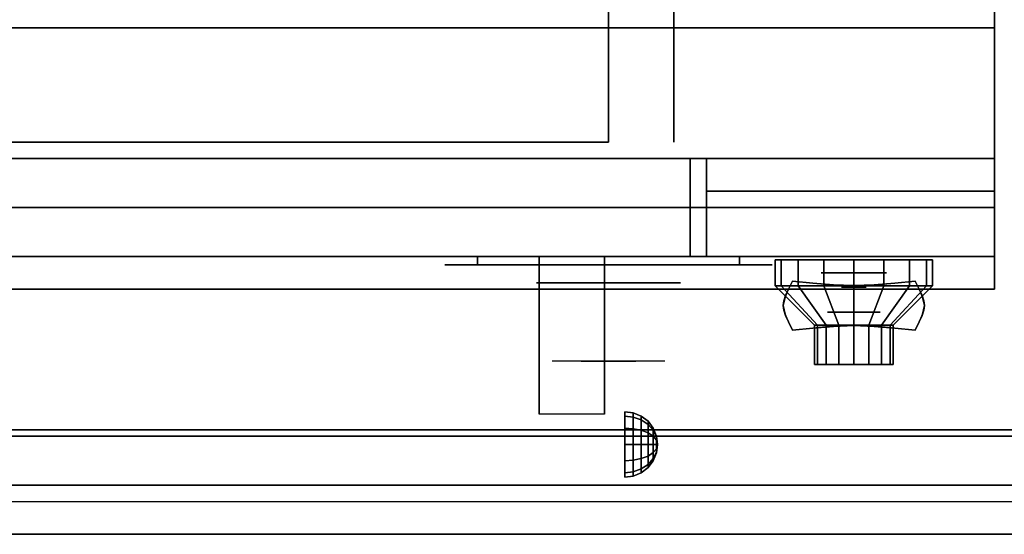
# Model space of a CAD drawing. Extents: x -51 to 51, y -18 to 18.
# Drawn here: x 6 to 21, y -18 to -11 of the extents above; entities that cross this region are included whole.
import ezdxf

# ---------------------------------------------------------------- set-up
doc = ezdxf.new("R2010")
doc.units = 0
for name, color, linetype in [('3D', 254, 'CONTINUOUS'), ('3D-BLACK', 250, 'CONTINUOUS'), ('3D-CHROME', 254, 'CONTINUOUS'), ('3D-FLAT', 7, 'CONTINUOUS'), ('3D-NON', 43, 'CONTINUOUS'), ('3D-RED', 1, 'CONTINUOUS'), ('3D-VHC', 1, 'CONTINUOUS')]:
    doc.layers.add(name, color=color, linetype=linetype)

msp = doc.modelspace()

# ---------------------------------------------------------------- linework, layer by layer
at = {"layer": '3D', "extrusion": (0, -1, 0)}
for centre, radius in [((19, 17.75, 14.5), 0.5), ((19, 22, 15.1), 0.4)]:
    msp.add_circle(centre, radius, dxfattribs=at)
at = {"layer": '3D', "extrusion": (1, 0, 0)}
msp.add_circle((-17.125, 24.25, 15.5), 0.5, dxfattribs=at)
msp.add_arc((-18.386, 19.744, 14.188), 4.902, 32.4662, 62.8207, dxfattribs=at)
at = {"layer": '3D'}
for points in [[(15.629, -16.642, 24.25), (15.5, -16.625, 24.25), (15.5, -16.692, 24.5), (15.629, -16.707, 24.491)], [(15.629, -16.707, 24.009), (15.5, -16.692, 24), (15.5, -16.625, 24.25), (15.629, -16.642, 24.25)], [(15.629, -16.707, 24.491), (15.5, -16.692, 24.5), (15.5, -16.875, 24.683), (15.629, -16.884, 24.668)], [(15.629, -16.884, 23.832), (15.5, -16.875, 23.817), (15.5, -16.692, 24), (15.629, -16.707, 24.009)], [(15.75, -16.692, 24.25), (15.629, -16.642, 24.25), (15.629, -16.707, 24.491), (15.75, -16.75, 24.467)], [(15.75, -16.75, 24.033), (15.629, -16.707, 24.009), (15.629, -16.642, 24.25), (15.75, -16.692, 24.25)], [(15.854, -16.771, 24.25), (15.75, -16.692, 24.25), (15.75, -16.75, 24.467), (15.854, -16.819, 24.427)], [(15.854, -16.819, 24.073), (15.75, -16.75, 24.033), (15.75, -16.692, 24.25), (15.854, -16.771, 24.25)], [(15.75, -16.75, 24.467), (15.629, -16.707, 24.491), (15.629, -16.884, 24.668), (15.75, -16.908, 24.625)], [(15.75, -16.908, 23.875), (15.629, -16.884, 23.832), (15.629, -16.707, 24.009), (15.75, -16.75, 24.033)], [(15.854, -16.819, 24.427), (15.75, -16.75, 24.467), (15.75, -16.908, 24.625), (15.854, -16.948, 24.556)], [(15.854, -16.948, 23.944), (15.75, -16.908, 23.875), (15.75, -16.75, 24.033), (15.854, -16.819, 24.073)], [(15.933, -16.875, 24.25), (15.854, -16.771, 24.25), (15.854, -16.819, 24.427), (15.933, -16.908, 24.375)], [(15.933, -16.908, 24.125), (15.854, -16.819, 24.073), (15.854, -16.771, 24.25), (15.933, -16.875, 24.25)], [(15.933, -16.908, 24.375), (15.854, -16.819, 24.427), (15.854, -16.948, 24.556), (15.933, -17, 24.467)], [(15.933, -17, 24.033), (15.854, -16.948, 23.944), (15.854, -16.819, 24.073), (15.933, -16.908, 24.125)], [(15.629, -16.884, 24.668), (15.5, -16.875, 24.683), (15.5, -17.125, 24.75), (15.629, -17.125, 24.733)], [(15.629, -17.125, 23.767), (15.5, -17.125, 23.75), (15.5, -16.875, 23.817), (15.629, -16.884, 23.832)], [(15.75, -16.908, 24.625), (15.629, -16.884, 24.668), (15.629, -17.125, 24.733), (15.75, -17.125, 24.683)], [(15.75, -17.125, 23.817), (15.629, -17.125, 23.767), (15.629, -16.884, 23.832), (15.75, -16.908, 23.875)], [(15.854, -16.948, 24.556), (15.75, -16.908, 24.625), (15.75, -17.125, 24.683), (15.854, -17.125, 24.604)], [(15.854, -17.125, 23.896), (15.75, -17.125, 23.817), (15.75, -16.908, 23.875), (15.854, -16.948, 23.944)], [(15.933, -17, 24.467), (15.854, -16.948, 24.556), (15.854, -17.125, 24.604), (15.933, -17.125, 24.5)], [(15.933, -17.125, 24), (15.854, -17.125, 23.896), (15.854, -16.948, 23.944), (15.933, -17, 24.033)], [(15.983, -16.996, 24.25), (15.933, -16.875, 24.25), (15.933, -16.908, 24.375), (15.983, -17.013, 24.315)], [(15.983, -17.013, 24.185), (15.933, -16.908, 24.125), (15.933, -16.875, 24.25), (15.983, -16.996, 24.25)], [(15.983, -17.013, 24.315), (15.933, -16.908, 24.375), (15.933, -17, 24.467), (15.983, -17.06, 24.362)], [(15.983, -17.06, 24.138), (15.933, -17, 24.033), (15.933, -16.908, 24.125), (15.983, -17.013, 24.185)], [(15.983, -17.06, 24.362), (15.933, -17, 24.467), (15.933, -17.125, 24.5), (15.983, -17.125, 24.379)], [(15.983, -17.125, 24.121), (15.933, -17.125, 24), (15.933, -17, 24.033), (15.983, -17.06, 24.138)], [(16, -17.125, 24.25), (15.983, -16.996, 24.25), (15.983, -17.013, 24.315), (16, -17.125, 24.25)], [(16, -17.125, 24.25), (15.983, -17.013, 24.185), (15.983, -16.996, 24.25), (16, -17.125, 24.25)], [(15.629, -17.366, 23.832), (15.5, -17.375, 23.817), (15.5, -17.125, 23.75), (15.629, -17.125, 23.767)], [(15.629, -17.125, 24.733), (15.5, -17.125, 24.75), (15.5, -17.375, 24.683), (15.629, -17.366, 24.668)], [(15.75, -17.342, 23.875), (15.629, -17.366, 23.832), (15.629, -17.125, 23.767), (15.75, -17.125, 23.817)], [(15.75, -17.125, 24.683), (15.629, -17.125, 24.733), (15.629, -17.366, 24.668), (15.75, -17.342, 24.625)], [(15.854, -17.302, 23.944), (15.75, -17.342, 23.875), (15.75, -17.125, 23.817), (15.854, -17.125, 23.896)], [(15.854, -17.125, 24.604), (15.75, -17.125, 24.683), (15.75, -17.342, 24.625), (15.854, -17.302, 24.556)], [(15.933, -17.25, 24.033), (15.854, -17.302, 23.944), (15.854, -17.125, 23.896), (15.933, -17.125, 24)], [(15.933, -17.125, 24.5), (15.854, -17.125, 24.604), (15.854, -17.302, 24.556), (15.933, -17.25, 24.467)], [(15.983, -17.19, 24.138), (15.933, -17.25, 24.033), (15.933, -17.125, 24), (15.983, -17.125, 24.121)], [(15.983, -17.125, 24.379), (15.933, -17.125, 24.5), (15.933, -17.25, 24.467), (15.983, -17.19, 24.362)], [(16, -17.125, 24.25), (15.983, -17.013, 24.315), (15.983, -17.06, 24.362), (16, -17.125, 24.25)], [(16, -17.125, 24.25), (15.983, -17.06, 24.138), (15.983, -17.013, 24.185), (16, -17.125, 24.25)], [(16, -17.125, 24.25), (15.983, -17.06, 24.362), (15.983, -17.125, 24.379), (16, -17.125, 24.25)], [(16, -17.125, 24.25), (15.983, -17.125, 24.121), (15.983, -17.06, 24.138), (16, -17.125, 24.25)], [(16, -17.125, 24.25), (15.983, -17.19, 24.138), (15.983, -17.125, 24.121), (16, -17.125, 24.25)], [(16, -17.125, 24.25), (15.983, -17.237, 24.185), (15.983, -17.19, 24.138), (16, -17.125, 24.25)], [(16, -17.125, 24.25), (15.983, -17.254, 24.25), (15.983, -17.237, 24.185), (16, -17.125, 24.25)], [(16, -17.125, 24.25), (15.983, -17.237, 24.315), (15.983, -17.254, 24.25), (16, -17.125, 24.25)], [(16, -17.125, 24.25), (15.983, -17.19, 24.362), (15.983, -17.237, 24.315), (16, -17.125, 24.25)], [(16, -17.125, 24.25), (15.983, -17.125, 24.379), (15.983, -17.19, 24.362), (16, -17.125, 24.25)], [(15.854, -17.431, 24.073), (15.75, -17.5, 24.033), (15.75, -17.342, 23.875), (15.854, -17.302, 23.944)], [(15.854, -17.302, 24.556), (15.75, -17.342, 24.625), (15.75, -17.5, 24.467), (15.854, -17.431, 24.427)], [(15.933, -17.342, 24.125), (15.854, -17.431, 24.073), (15.854, -17.302, 23.944), (15.933, -17.25, 24.033)], [(15.933, -17.25, 24.467), (15.854, -17.302, 24.556), (15.854, -17.431, 24.427), (15.933, -17.342, 24.375)], [(15.983, -17.237, 24.185), (15.933, -17.342, 24.125), (15.933, -17.25, 24.033), (15.983, -17.19, 24.138)], [(15.983, -17.19, 24.362), (15.933, -17.25, 24.467), (15.933, -17.342, 24.375), (15.983, -17.237, 24.315)], [(15.983, -17.254, 24.25), (15.933, -17.375, 24.25), (15.933, -17.342, 24.125), (15.983, -17.237, 24.185)], [(15.983, -17.237, 24.315), (15.933, -17.342, 24.375), (15.933, -17.375, 24.25), (15.983, -17.254, 24.25)], [(15.629, -17.543, 24.009), (15.5, -17.558, 24), (15.5, -17.375, 23.817), (15.629, -17.366, 23.832)], [(15.629, -17.366, 24.668), (15.5, -17.375, 24.683), (15.5, -17.558, 24.5), (15.629, -17.543, 24.491)], [(15.75, -17.5, 24.033), (15.629, -17.543, 24.009), (15.629, -17.366, 23.832), (15.75, -17.342, 23.875)], [(15.75, -17.342, 24.625), (15.629, -17.366, 24.668), (15.629, -17.543, 24.491), (15.75, -17.5, 24.467)], [(15.854, -17.479, 24.25), (15.75, -17.558, 24.25), (15.75, -17.5, 24.033), (15.854, -17.431, 24.073)], [(15.854, -17.431, 24.427), (15.75, -17.5, 24.467), (15.75, -17.558, 24.25), (15.854, -17.479, 24.25)], [(15.933, -17.375, 24.25), (15.854, -17.479, 24.25), (15.854, -17.431, 24.073), (15.933, -17.342, 24.125)], [(15.933, -17.342, 24.375), (15.854, -17.431, 24.427), (15.854, -17.479, 24.25), (15.933, -17.375, 24.25)], [(15.629, -17.608, 24.25), (15.5, -17.625, 24.25), (15.5, -17.558, 24), (15.629, -17.543, 24.009)], [(15.629, -17.543, 24.491), (15.5, -17.558, 24.5), (15.5, -17.625, 24.25), (15.629, -17.608, 24.25)], [(15.75, -17.558, 24.25), (15.629, -17.608, 24.25), (15.629, -17.543, 24.009), (15.75, -17.5, 24.033)], [(15.75, -17.5, 24.467), (15.629, -17.543, 24.491), (15.629, -17.608, 24.25), (15.75, -17.558, 24.25)], [(33.15, -17.75, 36), (-50.65, -17.75, 36), (-50.65, -18.5, 35.25), (33.15, -18.5, 35.25)]]:
    msp.add_3dface(points, dxfattribs=at)
at = {"layer": '3D-BLACK', "extrusion": (0, 1, 0)}
for centre, start, end in [((-13.25, 30.5, -14.375), 270, 90), ((-17.25, 30.5, -14.375), 90, 270)]:
    msp.add_arc(centre, 0.5, start, end, dxfattribs=at)
at = {"layer": '3D-BLACK'}
for points in [[(17.25, -14.375, 30), (17.25, -14.25, 30), (13.25, -14.25, 30), (13.25, -14.375, 30)], [(13.25, -14.375, 31), (13.25, -14.25, 31), (17.25, -14.25, 31), (17.25, -14.375, 31)], [(17.891, -14.7, 21.541), (17.891, -14.3, 21.541), (17.8, -14.3, 22), (17.8, -14.7, 22)], [(17.8, -14.7, 22), (17.8, -14.3, 22), (17.891, -14.3, 22.459), (17.891, -14.7, 22.459)], [(18.151, -14.7, 21.151), (18.151, -14.3, 21.151), (17.891, -14.3, 21.541), (17.891, -14.7, 21.541)], [(17.891, -14.7, 22.459), (17.891, -14.3, 22.459), (18.151, -14.3, 22.849), (18.151, -14.7, 22.849)], [(18.541, -14.7, 20.891), (18.541, -14.3, 20.891), (18.151, -14.3, 21.151), (18.151, -14.7, 21.151)], [(18.151, -14.7, 22.849), (18.151, -14.3, 22.849), (18.541, -14.3, 23.109), (18.541, -14.7, 23.109)], [(19, -14.7, 20.8), (19, -14.3, 20.8), (18.541, -14.3, 20.891), (18.541, -14.7, 20.891)], [(18.541, -14.7, 23.109), (18.541, -14.3, 23.109), (19, -14.3, 23.2), (19, -14.7, 23.2)], [(19.459, -14.7, 20.891), (19.459, -14.3, 20.891), (19, -14.3, 20.8), (19, -14.7, 20.8)], [(19, -14.7, 23.2), (19, -14.3, 23.2), (19.459, -14.3, 23.109), (19.459, -14.7, 23.109)], [(19.849, -14.7, 21.151), (19.849, -14.3, 21.151), (19.459, -14.3, 20.891), (19.459, -14.7, 20.891)], [(19.459, -14.7, 23.109), (19.459, -14.3, 23.109), (19.849, -14.3, 22.849), (19.849, -14.7, 22.849)], [(20.109, -14.7, 21.541), (20.109, -14.3, 21.541), (19.849, -14.3, 21.151), (19.849, -14.7, 21.151)], [(19.849, -14.7, 22.849), (19.849, -14.3, 22.849), (20.109, -14.3, 22.459), (20.109, -14.7, 22.459)], [(20.2, -14.7, 22), (20.2, -14.3, 22), (20.109, -14.3, 21.541), (20.109, -14.7, 21.541)], [(20.109, -14.7, 22.459), (20.109, -14.3, 22.459), (20.2, -14.3, 22), (20.2, -14.7, 22)], [(18.446, -15.3, 21.77), (17.891, -14.7, 21.541), (17.8, -14.7, 22), (18.4, -15.3, 22)], [(18.4, -15.3, 22), (17.8, -14.7, 22), (17.891, -14.7, 22.459), (18.446, -15.3, 22.23)], [(18.576, -15.3, 21.576), (18.151, -14.7, 21.151), (17.891, -14.7, 21.541), (18.446, -15.3, 21.77)], [(18.446, -15.3, 22.23), (17.891, -14.7, 22.459), (18.151, -14.7, 22.849), (18.576, -15.3, 22.424)], [(18.77, -15.3, 21.446), (18.541, -14.7, 20.891), (18.151, -14.7, 21.151), (18.576, -15.3, 21.576)], [(18.576, -15.3, 22.424), (18.151, -14.7, 22.849), (18.541, -14.7, 23.109), (18.77, -15.3, 22.554)], [(19, -15.3, 21.4), (19, -14.7, 20.8), (18.541, -14.7, 20.891), (18.77, -15.3, 21.446)], [(18.77, -15.3, 22.554), (18.541, -14.7, 23.109), (19, -14.7, 23.2), (19, -15.3, 22.6)], [(19.23, -15.3, 21.446), (19.459, -14.7, 20.891), (19, -14.7, 20.8), (19, -15.3, 21.4)], [(19, -15.3, 22.6), (19, -14.7, 23.2), (19.459, -14.7, 23.109), (19.23, -15.3, 22.554)], [(19.424, -15.3, 21.576), (19.849, -14.7, 21.151), (19.459, -14.7, 20.891), (19.23, -15.3, 21.446)], [(19.23, -15.3, 22.554), (19.459, -14.7, 23.109), (19.849, -14.7, 22.849), (19.424, -15.3, 22.424)], [(19.554, -15.3, 21.77), (20.109, -14.7, 21.541), (19.849, -14.7, 21.151), (19.424, -15.3, 21.576)], [(19.424, -15.3, 22.424), (19.849, -14.7, 22.849), (20.109, -14.7, 22.459), (19.554, -15.3, 22.23)], [(19.6, -15.3, 22), (20.2, -14.7, 22), (20.109, -14.7, 21.541), (19.554, -15.3, 21.77)], [(19.554, -15.3, 22.23), (20.109, -14.7, 22.459), (20.2, -14.7, 22), (19.6, -15.3, 22)], [(18.446, -15.9, 21.77), (18.446, -15.3, 21.77), (18.4, -15.3, 22), (18.4, -15.9, 22)], [(18.4, -15.9, 22), (18.4, -15.3, 22), (18.446, -15.3, 22.23), (18.446, -15.9, 22.23)], [(18.576, -15.9, 21.576), (18.576, -15.3, 21.576), (18.446, -15.3, 21.77), (18.446, -15.9, 21.77)], [(18.446, -15.9, 22.23), (18.446, -15.3, 22.23), (18.576, -15.3, 22.424), (18.576, -15.9, 22.424)], [(18.77, -15.9, 21.446), (18.77, -15.3, 21.446), (18.576, -15.3, 21.576), (18.576, -15.9, 21.576)], [(18.576, -15.9, 22.424), (18.576, -15.3, 22.424), (18.77, -15.3, 22.554), (18.77, -15.9, 22.554)], [(19, -15.9, 21.4), (19, -15.3, 21.4), (18.77, -15.3, 21.446), (18.77, -15.9, 21.446)], [(18.77, -15.9, 22.554), (18.77, -15.3, 22.554), (19, -15.3, 22.6), (19, -15.9, 22.6)], [(19.23, -15.9, 21.446), (19.23, -15.3, 21.446), (19, -15.3, 21.4), (19, -15.9, 21.4)], [(19, -15.9, 22.6), (19, -15.3, 22.6), (19.23, -15.3, 22.554), (19.23, -15.9, 22.554)], [(19.424, -15.9, 21.576), (19.424, -15.3, 21.576), (19.23, -15.3, 21.446), (19.23, -15.9, 21.446)], [(19.23, -15.9, 22.554), (19.23, -15.3, 22.554), (19.424, -15.3, 22.424), (19.424, -15.9, 22.424)], [(19.554, -15.9, 21.77), (19.554, -15.3, 21.77), (19.424, -15.3, 21.576), (19.424, -15.9, 21.576)], [(19.424, -15.9, 22.424), (19.424, -15.3, 22.424), (19.554, -15.3, 22.23), (19.554, -15.9, 22.23)], [(19.6, -15.9, 22), (19.6, -15.3, 22), (19.554, -15.3, 21.77), (19.554, -15.9, 21.77)], [(19.554, -15.9, 22.23), (19.554, -15.3, 22.23), (19.6, -15.3, 22), (19.6, -15.9, 22)], [(18.63, -15.9, 21.847), (18.446, -15.9, 21.77), (18.4, -15.9, 22), (18.6, -15.9, 22)], [(18.6, -15.9, 22), (18.4, -15.9, 22), (18.446, -15.9, 22.23), (18.63, -15.9, 22.153)], [(18.717, -15.9, 21.717), (18.576, -15.9, 21.576), (18.446, -15.9, 21.77), (18.63, -15.9, 21.847)], [(18.63, -15.9, 22.153), (18.446, -15.9, 22.23), (18.576, -15.9, 22.424), (18.717, -15.9, 22.283)], [(18.847, -15.9, 21.63), (18.77, -15.9, 21.446), (18.576, -15.9, 21.576), (18.717, -15.9, 21.717)], [(18.717, -15.9, 22.283), (18.576, -15.9, 22.424), (18.77, -15.9, 22.554), (18.847, -15.9, 22.37)], [(19, -15.9, 21.6), (19, -15.9, 21.4), (18.77, -15.9, 21.446), (18.847, -15.9, 21.63)], [(18.847, -15.9, 22.37), (18.77, -15.9, 22.554), (19, -15.9, 22.6), (19, -15.9, 22.4)], [(19.153, -15.9, 21.63), (19.23, -15.9, 21.446), (19, -15.9, 21.4), (19, -15.9, 21.6)], [(19, -15.9, 22.4), (19, -15.9, 22.6), (19.23, -15.9, 22.554), (19.153, -15.9, 22.37)], [(19.283, -15.9, 21.717), (19.424, -15.9, 21.576), (19.23, -15.9, 21.446), (19.153, -15.9, 21.63)], [(19.153, -15.9, 22.37), (19.23, -15.9, 22.554), (19.424, -15.9, 22.424), (19.283, -15.9, 22.283)], [(19.37, -15.9, 21.847), (19.554, -15.9, 21.77), (19.424, -15.9, 21.576), (19.283, -15.9, 21.717)], [(19.283, -15.9, 22.283), (19.424, -15.9, 22.424), (19.554, -15.9, 22.23), (19.37, -15.9, 22.153)], [(19.4, -15.9, 22), (19.6, -15.9, 22), (19.554, -15.9, 21.77), (19.37, -15.9, 21.847)], [(19.37, -15.9, 22.153), (19.554, -15.9, 22.23), (19.6, -15.9, 22), (19.4, -15.9, 22)]]:
    msp.add_3dface(points, dxfattribs=at)
at = {"layer": '3D-BLACK', "invisible_edges": 15}
for points in [[(17.75, -14.375, 30.5), (17.683, -14.375, 30.25), (12.817, -14.375, 30.25), (12.75, -14.375, 30.5)], [(17.683, -14.375, 30.75), (17.75, -14.375, 30.5), (12.75, -14.375, 30.5), (12.817, -14.375, 30.75)], [(17.683, -14.375, 30.25), (17.5, -14.375, 30.067), (13, -14.375, 30.067), (12.817, -14.375, 30.25)], [(17.5, -14.375, 30.933), (17.683, -14.375, 30.75), (12.817, -14.375, 30.75), (13, -14.375, 30.933)], [(17.5, -14.375, 30.067), (17.25, -14.375, 30), (13.25, -14.375, 30), (13, -14.375, 30.067)], [(17.25, -14.375, 31), (17.5, -14.375, 30.933), (13, -14.375, 30.933), (13.25, -14.375, 31)]]:
    msp.add_3dface(points, dxfattribs=at)
at = {"layer": '3D-CHROME', "extrusion": (0, -1, 0)}
for centre, radius in [((15.25, 30.5, 14.65), 1.1), ((19, 13, 14.719), 0.188)]:
    msp.add_circle(centre, radius, dxfattribs=at)
for start, end in [(180, 0), (0, 180)]:
    msp.add_arc((15.25, 30.5, 14.375), 0.2, start, end, dxfattribs=at)
at = {"layer": '3D-CHROME', "extrusion": (0, 1, 0)}
for centre, radius, start, end in [((-15.25, 30.5, -15.85), 1.1, 218.6926, 321.3074), ((-14.073, 30.805, -15.85), 1.042, 136.8322, 252.2226), ((-15.25, 30.5, -15.85), 1.1, 67.7474, 112.2526), ((-16.427, 30.805, -15.85), 1.042, 287.7774, 43.1678)]:
    msp.add_arc(centre, radius, start, end, dxfattribs=at)
at = {"layer": '3D-CHROME'}
for points, invisible_edges in [([(17.95, -14.869, 13.188), (18.279, -14.884, 13.188), (18.324, -14.772, 13.188), (18.003, -14.746, 13.188)], 7), ([(17.95, -14.869, 12.812), (18.279, -14.884, 12.812), (18.324, -14.772, 12.812), (18.003, -14.746, 12.812)], 7), ([(18.003, -14.746, 13.188), (18.324, -14.772, 13.188), (18.374, -14.656, 13.188), (18.062, -14.625, 13.188)], 3), ([(18.003, -14.746, 12.812), (18.324, -14.772, 12.812), (18.374, -14.656, 12.812), (18.062, -14.625, 12.812)], 3), ([(18.324, -14.772, 13.188), (18.658, -14.794, 13.188), (18.687, -14.682, 13.188), (18.374, -14.656, 13.188)], 11), ([(18.324, -14.772, 12.812), (18.658, -14.794, 12.812), (18.687, -14.682, 12.812), (18.374, -14.656, 12.812)], 11), ([(18.658, -14.794, 13.188), (19, -14.805, 13.188), (19, -14.695, 13.188), (18.687, -14.682, 13.188)], 11), ([(18.658, -14.794, 12.812), (19, -14.805, 12.812), (19, -14.695, 12.812), (18.687, -14.682, 12.812)], 11), ([(19, -14.805, 13.188), (19.342, -14.794, 13.188), (19.313, -14.682, 13.188), (19, -14.695, 13.188)], 11), ([(19, -14.805, 12.812), (19.342, -14.794, 12.812), (19.313, -14.682, 12.812), (19, -14.695, 12.812)], 11), ([(19.342, -14.794, 13.188), (19.676, -14.772, 13.188), (19.626, -14.656, 13.188), (19.313, -14.682, 13.188)], 11), ([(19.342, -14.794, 12.812), (19.676, -14.772, 12.812), (19.626, -14.656, 12.812), (19.313, -14.682, 12.812)], 11), ([(19.676, -14.772, 13.188), (19.997, -14.746, 13.188), (19.938, -14.625, 13.188), (19.626, -14.656, 13.188)], 9), ([(19.676, -14.772, 12.812), (19.997, -14.746, 12.812), (19.938, -14.625, 12.812), (19.626, -14.656, 12.812)], 9), ([(19.721, -14.884, 13.188), (20.05, -14.869, 13.188), (19.997, -14.746, 13.188), (19.676, -14.772, 13.188)], 13), ([(19.721, -14.884, 12.812), (20.05, -14.869, 12.812), (19.997, -14.746, 12.812), (19.676, -14.772, 12.812)], 13), ([(17.922, -15, 13.188), (18.255, -15, 13.188), (18.279, -14.884, 13.188), (17.95, -14.869, 13.188)], 7), ([(17.922, -15, 12.812), (18.255, -15, 12.812), (18.279, -14.884, 12.812), (17.95, -14.869, 12.812)], 7), ([(18.279, -14.984, 13.188), (18.633, -14.997, 13.188), (18.658, -14.894, 13.188), (18.324, -14.872, 13.188)], 15), ([(18.279, -14.984, 12.812), (18.633, -14.997, 12.812), (18.658, -14.894, 12.812), (18.324, -14.872, 12.812)], 15), ([(18.633, -14.997, 13.188), (19, -15.003, 13.188), (19, -14.905, 13.188), (18.658, -14.894, 13.188)], 15), ([(18.633, -14.997, 12.812), (19, -15.003, 12.812), (19, -14.905, 12.812), (18.658, -14.894, 12.812)], 15), ([(19, -15.003, 13.188), (19.367, -14.997, 13.188), (19.342, -14.894, 13.188), (19, -14.905, 13.188)], 15), ([(19, -15.003, 12.812), (19.367, -14.997, 12.812), (19.342, -14.894, 12.812), (19, -14.905, 12.812)], 15), ([(19.367, -14.997, 13.188), (19.721, -14.984, 13.188), (19.676, -14.872, 13.188), (19.342, -14.894, 13.188)], 15), ([(19.367, -14.997, 12.812), (19.721, -14.984, 12.812), (19.676, -14.872, 12.812), (19.342, -14.894, 12.812)], 15), ([(19.745, -15, 13.188), (20.078, -15, 13.188), (20.05, -14.869, 13.188), (19.721, -14.884, 13.188)], 13), ([(19.745, -15, 12.812), (20.078, -15, 12.812), (20.05, -14.869, 12.812), (19.721, -14.884, 12.812)], 13), ([(17.95, -15.131, 13.188), (18.279, -15.116, 13.188), (18.255, -15, 13.188), (17.922, -15, 13.188)], 7), ([(17.95, -15.131, 12.812), (18.279, -15.116, 12.812), (18.255, -15, 12.812), (17.922, -15, 12.812)], 7), ([(18.255, -15.1, 13.188), (18.619, -15.1, 13.188), (18.633, -14.997, 13.188), (18.279, -14.984, 13.188)], 15), ([(18.255, -15.1, 12.812), (18.619, -15.1, 12.812), (18.633, -14.997, 12.812), (18.279, -14.984, 12.812)], 15), ([(18.619, -15.1, 13.188), (19, -15.1, 13.188), (19, -15.003, 13.188), (18.633, -14.997, 13.188)], 15), ([(18.619, -15.1, 12.812), (19, -15.1, 12.812), (19, -15.003, 12.812), (18.633, -14.997, 12.812)], 15), ([(19, -15.1, 13.188), (19.381, -15.1, 13.188), (19.367, -14.997, 13.188), (19, -15.003, 13.188)], 15), ([(19, -15.1, 12.812), (19.381, -15.1, 12.812), (19.367, -14.997, 12.812), (19, -15.003, 12.812)], 15), ([(19.381, -15.1, 13.188), (19.745, -15.1, 13.188), (19.721, -14.984, 13.188), (19.367, -14.997, 13.188)], 15), ([(19.381, -15.1, 12.812), (19.745, -15.1, 12.812), (19.721, -14.984, 12.812), (19.367, -14.997, 12.812)], 15), ([(19.721, -15.116, 13.188), (20.05, -15.131, 13.188), (20.078, -15, 13.188), (19.745, -15, 13.188)], 13), ([(19.721, -15.116, 12.812), (20.05, -15.131, 12.812), (20.078, -15, 12.812), (19.745, -15, 12.812)], 13), ([(18.003, -15.254, 13.188), (18.324, -15.228, 13.188), (18.279, -15.116, 13.188), (17.95, -15.131, 13.188)], 7), ([(18.003, -15.254, 12.812), (18.324, -15.228, 12.812), (18.279, -15.116, 12.812), (17.95, -15.131, 12.812)], 7), ([(18.279, -15.216, 13.188), (18.633, -15.203, 13.188), (18.619, -15.1, 13.188), (18.255, -15.1, 13.188)], 15), ([(18.279, -15.216, 12.812), (18.633, -15.203, 12.812), (18.619, -15.1, 12.812), (18.255, -15.1, 12.812)], 15), ([(18.633, -15.203, 13.188), (19, -15.197, 13.188), (19, -15.1, 13.188), (18.619, -15.1, 13.188)], 15), ([(18.633, -15.203, 12.812), (19, -15.197, 12.812), (19, -15.1, 12.812), (18.619, -15.1, 12.812)], 15), ([(18.658, -15.306, 13.188), (19, -15.295, 13.188), (19, -15.197, 13.188), (18.633, -15.203, 13.188)], 15), ([(18.658, -15.306, 12.812), (19, -15.295, 12.812), (19, -15.197, 12.812), (18.633, -15.203, 12.812)], 15), ([(18.687, -15.318, 13.188), (19, -15.305, 13.188), (19, -15.195, 13.188), (18.658, -15.206, 13.188)], 14), ([(18.687, -15.318, 12.812), (19, -15.305, 12.812), (19, -15.195, 12.812), (18.658, -15.206, 12.812)], 14), ([(19, -15.197, 13.188), (19.367, -15.203, 13.188), (19.381, -15.1, 13.188), (19, -15.1, 13.188)], 15), ([(19, -15.197, 12.812), (19.367, -15.203, 12.812), (19.381, -15.1, 12.812), (19, -15.1, 12.812)], 15), ([(19, -15.305, 13.188), (19.313, -15.318, 13.188), (19.342, -15.206, 13.188), (19, -15.195, 13.188)], 14), ([(19, -15.305, 12.812), (19.313, -15.318, 12.812), (19.342, -15.206, 12.812), (19, -15.195, 12.812)], 14), ([(19, -15.295, 13.188), (19.342, -15.306, 13.188), (19.367, -15.203, 13.188), (19, -15.197, 13.188)], 15), ([(19, -15.295, 12.812), (19.342, -15.306, 12.812), (19.367, -15.203, 12.812), (19, -15.197, 12.812)], 15), ([(19.367, -15.203, 13.188), (19.721, -15.216, 13.188), (19.745, -15.1, 13.188), (19.381, -15.1, 13.188)], 15), ([(19.367, -15.203, 12.812), (19.721, -15.216, 12.812), (19.745, -15.1, 12.812), (19.381, -15.1, 12.812)], 15), ([(19.676, -15.228, 13.188), (19.997, -15.254, 13.188), (20.05, -15.131, 13.188), (19.721, -15.116, 13.188)], 13), ([(19.676, -15.228, 12.812), (19.997, -15.254, 12.812), (20.05, -15.131, 12.812), (19.721, -15.116, 12.812)], 13), ([(18.062, -15.375, 13.188), (18.374, -15.344, 13.188), (18.324, -15.228, 13.188), (18.003, -15.254, 13.188)], 6), ([(18.062, -15.375, 12.812), (18.374, -15.344, 12.812), (18.324, -15.228, 12.812), (18.003, -15.254, 12.812)], 6), ([(18.324, -15.328, 13.188), (18.658, -15.306, 13.188), (18.633, -15.203, 13.188), (18.279, -15.216, 13.188)], 15), ([(18.324, -15.328, 12.812), (18.658, -15.306, 12.812), (18.633, -15.203, 12.812), (18.279, -15.216, 12.812)], 15), ([(18.374, -15.344, 13.188), (18.687, -15.318, 13.188), (18.658, -15.206, 13.188), (18.324, -15.228, 13.188)], 14), ([(18.374, -15.344, 12.812), (18.687, -15.318, 12.812), (18.658, -15.206, 12.812), (18.324, -15.228, 12.812)], 14), ([(19.313, -15.318, 13.188), (19.626, -15.344, 13.188), (19.676, -15.228, 13.188), (19.342, -15.206, 13.188)], 14), ([(19.313, -15.318, 12.812), (19.626, -15.344, 12.812), (19.676, -15.228, 12.812), (19.342, -15.206, 12.812)], 14), ([(19.342, -15.306, 13.188), (19.676, -15.328, 13.188), (19.721, -15.216, 13.188), (19.367, -15.203, 13.188)], 15), ([(19.342, -15.306, 12.812), (19.676, -15.328, 12.812), (19.721, -15.216, 12.812), (19.367, -15.203, 12.812)], 15), ([(19.626, -15.344, 13.188), (19.938, -15.375, 13.188), (19.997, -15.254, 13.188), (19.676, -15.228, 13.188)], 12), ([(19.626, -15.344, 12.812), (19.938, -15.375, 12.812), (19.997, -15.254, 12.812), (19.676, -15.228, 12.812)], 12), ([(14.892, -15.85, 29.77), (14.632, -15.85, 29.59), (14.391, -15.85, 29.812), (14.701, -15.85, 29.973)], 15), ([(15.073, -15.85, 29.641), (14.927, -15.85, 29.449), (14.632, -15.85, 29.59), (14.892, -15.85, 29.77)], 15), ([(15.088, -15.85, 30.073), (14.892, -15.85, 29.77), (14.701, -15.85, 29.973), (14.94, -15.85, 30.226)], 15), ([(14.968, -15.85, 31.563), (15.135, -15.85, 31.253), (15.026, -15.85, 31.228), (14.833, -15.85, 31.518)], 15), ([(15.182, -15.85, 29.975), (15.073, -15.85, 29.641), (14.892, -15.85, 29.77), (15.088, -15.85, 30.073)], 15), ([(15.25, -15.85, 29.597), (15.25, -15.85, 29.4), (14.927, -15.85, 29.449), (15.073, -15.85, 29.641)], 15), ([(15.2, -15.85, 30.455), (15.088, -15.85, 30.073), (14.94, -15.85, 30.226), (15.082, -15.85, 30.543)], 15), ([(15.108, -15.85, 31.591), (15.203, -15.85, 31.268), (15.135, -15.85, 31.253), (14.968, -15.85, 31.563)], 15), ([(15.135, -15.85, 31.253), (15.216, -15.85, 30.866), (15.112, -15.85, 30.89), (15.026, -15.85, 31.228)], 15), ([(15.25, -15.85, 29.941), (15.25, -15.85, 29.597), (15.073, -15.85, 29.641), (15.182, -15.85, 29.975)], 15), ([(15.216, -15.85, 30.866), (15.2, -15.85, 30.455), (15.082, -15.85, 30.543), (15.112, -15.85, 30.89)], 15), ([(15.243, -15.85, 30.398), (15.182, -15.85, 29.975), (15.088, -15.85, 30.073), (15.2, -15.85, 30.455)], 15), ([(15.25, -15.85, 31.6), (15.25, -15.85, 31.273), (15.203, -15.85, 31.268), (15.108, -15.85, 31.591)], 15), ([(15.203, -15.85, 31.268), (15.25, -15.85, 30.85), (15.216, -15.85, 30.866), (15.135, -15.85, 31.253)], 15), ([(15.25, -15.85, 30.378), (15.25, -15.85, 29.941), (15.182, -15.85, 29.975), (15.243, -15.85, 30.398)], 15), ([(15.25, -15.85, 30.85), (15.243, -15.85, 30.398), (15.2, -15.85, 30.455), (15.216, -15.85, 30.866)], 15), ([(15.25, -15.85, 31.273), (15.25, -15.85, 30.844), (15.25, -15.85, 30.85), (15.203, -15.85, 31.268)], 15), ([(15.25, -15.85, 30.844), (15.25, -15.85, 30.378), (15.243, -15.85, 30.398), (15.25, -15.85, 30.85)], 15), ([(15.427, -15.85, 29.641), (15.573, -15.85, 29.449), (15.25, -15.85, 29.4), (15.25, -15.85, 29.597)], 15), ([(15.318, -15.85, 29.975), (15.427, -15.85, 29.641), (15.25, -15.85, 29.597), (15.25, -15.85, 29.941)], 15), ([(15.257, -15.85, 30.398), (15.318, -15.85, 29.975), (15.25, -15.85, 29.941), (15.25, -15.85, 30.378)], 15), ([(15.25, -15.85, 30.85), (15.257, -15.85, 30.398), (15.25, -15.85, 30.378), (15.25, -15.85, 30.844)], 15), ([(15.297, -15.85, 31.268), (15.25, -15.85, 30.85), (15.25, -15.85, 30.844), (15.25, -15.85, 31.273)], 15), ([(15.392, -15.85, 31.591), (15.297, -15.85, 31.268), (15.25, -15.85, 31.273), (15.25, -15.85, 31.6)], 15), ([(15.284, -15.85, 30.866), (15.3, -15.85, 30.455), (15.257, -15.85, 30.398), (15.25, -15.85, 30.85)], 15), ([(15.365, -15.85, 31.253), (15.284, -15.85, 30.866), (15.25, -15.85, 30.85), (15.297, -15.85, 31.268)], 15), ([(15.3, -15.85, 30.455), (15.412, -15.85, 30.073), (15.318, -15.85, 29.975), (15.257, -15.85, 30.398)], 15), ([(15.388, -15.85, 30.89), (15.418, -15.85, 30.543), (15.3, -15.85, 30.455), (15.284, -15.85, 30.866)], 15), ([(15.474, -15.85, 31.228), (15.388, -15.85, 30.89), (15.284, -15.85, 30.866), (15.365, -15.85, 31.253)], 15), ([(15.532, -15.85, 31.563), (15.365, -15.85, 31.253), (15.297, -15.85, 31.268), (15.392, -15.85, 31.591)], 15), ([(15.418, -15.85, 30.543), (15.56, -15.85, 30.226), (15.412, -15.85, 30.073), (15.3, -15.85, 30.455)], 15), ([(15.412, -15.85, 30.073), (15.608, -15.85, 29.77), (15.427, -15.85, 29.641), (15.318, -15.85, 29.975)], 15), ([(15.667, -15.85, 31.518), (15.474, -15.85, 31.228), (15.365, -15.85, 31.253), (15.532, -15.85, 31.563)], 15), ([(15.56, -15.85, 30.226), (15.799, -15.85, 29.973), (15.608, -15.85, 29.77), (15.412, -15.85, 30.073)], 15), ([(15.608, -15.85, 29.77), (15.868, -15.85, 29.59), (15.573, -15.85, 29.449), (15.427, -15.85, 29.641)], 15), ([(15.799, -15.85, 29.973), (16.109, -15.85, 29.812), (15.868, -15.85, 29.59), (15.608, -15.85, 29.77)], 15)]:
    msp.add_3dface(points, dxfattribs=dict(at, invisible_edges=invisible_edges))
for points in [[(18.001, -14.75, 12.812), (18.001, -14.75, 13.188), (18.062, -14.625, 13.188), (18.062, -14.625, 12.812)], [(18.374, -14.656, 12.812), (18.374, -14.656, 13.188), (18.062, -14.625, 13.188), (18.062, -14.625, 12.812)], [(18.619, -14.678, 12.812), (18.619, -14.678, 13.188), (18.374, -14.656, 13.188), (18.374, -14.656, 12.812)], [(18.821, -14.691, 12.812), (18.821, -14.691, 13.188), (18.619, -14.678, 13.188), (18.619, -14.678, 12.812)], [(19, -14.695, 12.812), (19, -14.695, 13.188), (18.821, -14.691, 13.188), (18.821, -14.691, 12.812)], [(19.179, -14.691, 12.812), (19.179, -14.691, 13.188), (19, -14.695, 13.188), (19, -14.695, 12.812)], [(19.381, -14.678, 12.812), (19.381, -14.678, 13.188), (19.179, -14.691, 13.188), (19.179, -14.691, 12.812)], [(19.626, -14.656, 12.812), (19.626, -14.656, 13.188), (19.381, -14.678, 13.188), (19.381, -14.678, 12.812)], [(19.938, -14.625, 12.812), (19.938, -14.625, 13.188), (19.626, -14.656, 13.188), (19.626, -14.656, 12.812)], [(19.938, -14.625, 12.812), (19.938, -14.625, 13.188), (19.999, -14.75, 13.188), (19.999, -14.75, 12.812)], [(17.931, -14.928, 12.812), (17.931, -14.928, 13.188), (17.957, -14.848, 13.188), (17.957, -14.848, 12.812)], [(17.957, -14.848, 12.812), (17.957, -14.848, 13.188), (18.001, -14.75, 13.188), (18.001, -14.75, 12.812)], [(19.999, -14.75, 12.812), (19.999, -14.75, 13.188), (20.043, -14.848, 13.188), (20.043, -14.848, 12.812)], [(20.043, -14.848, 12.812), (20.043, -14.848, 13.188), (20.069, -14.928, 13.188), (20.069, -14.928, 12.812)], [(17.922, -15, 12.812), (17.922, -15, 13.188), (17.931, -14.928, 13.188), (17.931, -14.928, 12.812)], [(17.931, -15.072, 12.812), (17.931, -15.072, 13.188), (17.922, -15, 13.188), (17.922, -15, 12.812)], [(20.069, -14.928, 12.812), (20.069, -14.928, 13.188), (20.078, -15, 13.188), (20.078, -15, 12.812)], [(20.078, -15, 12.812), (20.078, -15, 13.188), (20.069, -15.072, 13.188), (20.069, -15.072, 12.812)], [(17.957, -15.152, 12.812), (17.957, -15.152, 13.188), (17.931, -15.072, 13.188), (17.931, -15.072, 12.812)], [(18.001, -15.25, 12.812), (18.001, -15.25, 13.188), (17.957, -15.152, 13.188), (17.957, -15.152, 12.812)], [(20.043, -15.152, 12.812), (20.043, -15.152, 13.188), (19.999, -15.25, 13.188), (19.999, -15.25, 12.812)], [(20.069, -15.072, 12.812), (20.069, -15.072, 13.188), (20.043, -15.152, 13.188), (20.043, -15.152, 12.812)], [(18.062, -15.375, 12.812), (18.062, -15.375, 13.188), (18.001, -15.25, 13.188), (18.001, -15.25, 12.812)], [(18.062, -15.375, 12.812), (18.062, -15.375, 13.188), (18.374, -15.344, 13.188), (18.374, -15.344, 12.812)], [(18.374, -15.344, 12.812), (18.374, -15.344, 13.188), (18.619, -15.322, 13.188), (18.619, -15.322, 12.812)], [(18.619, -15.322, 12.812), (18.619, -15.322, 13.188), (18.821, -15.309, 13.188), (18.821, -15.309, 12.812)], [(18.821, -15.309, 12.812), (18.821, -15.309, 13.188), (19, -15.305, 13.188), (19, -15.305, 12.812)], [(19, -15.305, 12.812), (19, -15.305, 13.188), (19.179, -15.309, 13.188), (19.179, -15.309, 12.812)], [(19.179, -15.309, 12.812), (19.179, -15.309, 13.188), (19.381, -15.322, 13.188), (19.381, -15.322, 12.812)], [(19.381, -15.322, 12.812), (19.381, -15.322, 13.188), (19.626, -15.344, 13.188), (19.626, -15.344, 12.812)], [(19.626, -15.344, 12.812), (19.626, -15.344, 13.188), (19.938, -15.375, 13.188), (19.938, -15.375, 12.812)], [(19.999, -15.25, 12.812), (19.999, -15.25, 13.188), (19.938, -15.375, 13.188), (19.938, -15.375, 12.812)]]:
    msp.add_3dface(points, dxfattribs=at)
at = {"layer": '3D-FLAT'}
for points in [[(-14.65, -12.75, 26.8), (21.15, -12.75, 26.8), (21.15, 16.4, 26.8), (-14.65, 16.4, 26.8)], [(-14.65, -12.75, 6), (21.15, -12.75, 6), (21.15, 16.4, 6), (-14.65, 16.4, 6)], [(15.25, 12.5, 25), (15.25, -12.5, 25), (-11.75, -12.5, 25), (-11.75, 12.5, 25)], [(-11.75, 12.5, 11), (-11.75, -12.5, 11), (15.25, -12.5, 11), (15.25, 12.5, 11)], [(33.15, -10.5, 36), (-50.65, -10.5, 36), (-50.65, -16.9, 36), (33.15, -16.9, 36)], [(21.15, -10.75, 27), (-14.65, -10.75, 27), (-14.65, -13.5, 27), (21.15, -13.5, 27)], [(21.15, -13.25, 10.5), (21.15, -13.25, 10.5), (16.75, -13.25, 10.5)], [(14.188, -14.25, 24.438), (15.188, -14.25, 24.438), (15.188, -16.661, 24.438), (14.188, -16.661, 24.438)], [(33.15, -17, 36), (-50.65, -17, 36), (-50.65, -17.75, 36), (33.15, -17.75, 36)], [(33.15, -18.5, 34.5), (-50.65, -18.5, 34.5), (-50.65, -18, 34.5), (33.15, -18, 34.5)]]:
    msp.add_3dface(points, dxfattribs=at)
at = {"layer": '3D-NON'}
for points in [[(21.15, -12.75, 6), (21.15, 16.4, 6), (21.15, 16.4, 26.8), (21.15, -12.75, 26.8)], [(16.25, 12.5, 12), (16.25, -12.5, 12), (16.25, -12.5, 24), (16.25, 12.5, 24)], [(21.15, -10.75, 35.75), (-14.65, -10.75, 35.75), (-14.65, -10.75, 27), (21.15, -10.75, 27)], [(-14.65, -12.75, 6), (21.15, -12.75, 6), (21.15, -12.75, 26.8), (-14.65, -12.75, 26.8)], [(-14.65, -12.75, 9.5), (-14.65, -12.75, 10), (21.15, -12.75, 10), (21.15, -12.75, 9.5)], [(-14.65, -12.75, 6), (-14.65, -12.75, 9.5), (21.15, -12.75, 9.5), (21.15, -12.75, 6)], [(-13, -12.75, 25.5), (-13, -12.75, 26.5), (16.5, -12.75, 26.5), (16.5, -12.75, 25.5)], [(-13, -12.75, 10.5), (-13, -12.75, 25.5), (16.5, -12.75, 25.5), (16.5, -12.75, 10.5)], [(16.75, -12.75, 25.5), (16.75, -12.75, 26.5), (21.15, -12.75, 26.5), (21.15, -12.75, 25.5)], [(16.75, -12.75, 10.5), (16.75, -12.75, 25.5), (21.15, -12.75, 25.5), (21.15, -12.75, 10.5)], [(14.188, -14.645, 23.307), (14.188, -14.634, 22.898), (14.188, -14.25, 22.375), (14.188, -14.25, 22.891)], [(14.188, -14.676, 23.668), (14.188, -14.645, 23.307), (14.188, -14.25, 22.891), (14.188, -14.25, 23.406)], [(14.188, -14.71, 24.029), (14.188, -14.676, 23.668), (14.188, -14.25, 23.406), (14.188, -14.25, 23.922)], [(14.188, -14.728, 24.438), (14.188, -14.71, 24.029), (14.188, -14.25, 23.922), (14.188, -14.25, 24.438)], [(15.188, -14.645, 23.307), (15.188, -14.634, 22.898), (15.188, -14.25, 22.375), (15.188, -14.25, 22.891)], [(15.188, -14.676, 23.668), (15.188, -14.645, 23.307), (15.188, -14.25, 22.891), (15.188, -14.25, 23.406)], [(15.188, -14.71, 24.029), (15.188, -14.676, 23.668), (15.188, -14.25, 23.406), (15.188, -14.25, 23.922)], [(15.188, -14.728, 24.438), (15.188, -14.71, 24.029), (15.188, -14.25, 23.922), (15.188, -14.25, 24.438)], [(14.188, -15.092, 23.646), (14.188, -15.083, 23.366), (14.188, -14.634, 22.898), (14.188, -14.645, 23.307)], [(14.188, -15.13, 23.902), (14.188, -15.092, 23.646), (14.188, -14.645, 23.307), (14.188, -14.676, 23.668)], [(14.188, -15.175, 24.159), (14.188, -15.13, 23.902), (14.188, -14.676, 23.668), (14.188, -14.71, 24.029)], [(14.188, -15.206, 24.438), (14.188, -15.175, 24.159), (14.188, -14.71, 24.029), (14.188, -14.728, 24.438)], [(15.188, -15.092, 23.646), (15.188, -15.083, 23.366), (15.188, -14.634, 22.898), (15.188, -14.645, 23.307)], [(15.188, -15.13, 23.902), (15.188, -15.092, 23.646), (15.188, -14.645, 23.307), (15.188, -14.676, 23.668)], [(15.188, -15.175, 24.159), (15.188, -15.13, 23.902), (15.188, -14.676, 23.668), (15.188, -14.71, 24.029)], [(15.188, -15.206, 24.438), (15.188, -15.175, 24.159), (15.188, -14.71, 24.029), (15.188, -14.728, 24.438)], [(14.188, -15.588, 23.931), (14.188, -15.59, 23.77), (14.188, -15.083, 23.366), (14.188, -15.092, 23.646)], [(14.188, -15.613, 24.105), (14.188, -15.588, 23.931), (14.188, -15.092, 23.646), (14.188, -15.13, 23.902)], [(14.188, -15.65, 24.279), (14.188, -15.613, 24.105), (14.188, -15.13, 23.902), (14.188, -15.175, 24.159)], [(14.188, -15.684, 24.437), (14.188, -15.65, 24.279), (14.188, -15.175, 24.159), (14.188, -15.206, 24.438)], [(15.188, -15.588, 23.931), (15.188, -15.59, 23.77), (15.188, -15.083, 23.366), (15.188, -15.092, 23.646)], [(15.188, -15.613, 24.105), (15.188, -15.588, 23.931), (15.188, -15.092, 23.646), (15.188, -15.13, 23.902)], [(15.188, -15.65, 24.279), (15.188, -15.613, 24.105), (15.188, -15.13, 23.902), (15.188, -15.175, 24.159)], [(15.188, -15.684, 24.437), (15.188, -15.65, 24.279), (15.188, -15.175, 24.159), (15.188, -15.206, 24.438)], [(14.188, -16.629, 24.187), (14.188, -16.647, 24.104), (14.188, -15.59, 23.77), (14.188, -15.588, 23.931)], [(14.188, -16.625, 24.272), (14.188, -16.629, 24.187), (14.188, -15.588, 23.931), (14.188, -15.613, 24.105)], [(14.188, -16.636, 24.356), (14.188, -16.625, 24.272), (14.188, -15.613, 24.105), (14.188, -15.65, 24.279)], [(14.188, -16.661, 24.437), (14.188, -16.636, 24.356), (14.188, -15.65, 24.279), (14.188, -15.684, 24.437)], [(15.188, -16.629, 24.187), (15.188, -16.647, 24.104), (15.188, -15.59, 23.77), (15.188, -15.588, 23.931)], [(15.188, -16.625, 24.272), (15.188, -16.629, 24.187), (15.188, -15.588, 23.931), (15.188, -15.613, 24.105)], [(15.188, -16.636, 24.356), (15.188, -16.625, 24.272), (15.188, -15.613, 24.105), (15.188, -15.65, 24.279)], [(15.188, -16.661, 24.437), (15.188, -16.636, 24.356), (15.188, -15.65, 24.279), (15.188, -15.684, 24.437)], [(33.15, -16.9, 36), (-50.65, -16.9, 36), (-50.65, -16.9, 34.75), (33.15, -16.9, 34.75)], [(33.15, -17, 34.75), (-50.65, -17, 34.75), (-50.65, -17, 36), (33.15, -17, 36)], [(33.15, -18.5, 35.25), (-50.65, -18.5, 35.25), (-50.65, -18.5, 34.5), (33.15, -18.5, 34.5)]]:
    msp.add_3dface(points, dxfattribs=at)
for points, invisible_edges in [([(21.15, -10.75, 27.75), (21.15, -10.75, 36), (21.15, -14.25, 36), (21.15, -14.25, 27.75)], 10), ([(21.15, -10.75, 27), (21.15, -13.5, 27), (21.15, -14.25, 27.75), (21.15, -10.75, 27.75)], 4)]:
    msp.add_3dface(points, dxfattribs=dict(at, invisible_edges=invisible_edges))
at = {"layer": '3D-RED', "extrusion": (0, -1, 0)}
msp.add_circle((19, 17.75, 14.75), 0.375, dxfattribs=at)
at = {"layer": '3D-VHC'}
for points in [[(-14.65, -14.25, 10), (-14.65, -12.75, 10), (21.15, -12.75, 10), (21.15, -14.25, 10)], [(-14.65, -14.75, 9.5), (-14.65, -12.75, 9.5), (21.15, -12.75, 9.5), (21.15, -14.75, 9.5)], [(-14.65, -14.75, 9.5), (-14.65, -12.75, 9.5), (21.15, -12.75, 9.5), (21.15, -14.75, 9.5)], [(-14.65, -14.75, 6), (-14.65, -12.75, 6), (21.15, -12.75, 6), (21.15, -14.75, 6)], [(-13, -13.5, 26.5), (-13, -12.75, 26.5), (16.5, -12.75, 26.5), (16.5, -13.5, 26.5)], [(-13, -14.25, 25.5), (-13, -12.75, 25.5), (16.5, -12.75, 25.5), (16.5, -14.25, 25.5)], [(-13, -14.25, 25.5), (-13, -12.75, 25.5), (16.5, -12.75, 25.5), (16.5, -14.25, 25.5)], [(-13, -14.25, 10.5), (-13, -12.75, 10.5), (16.5, -12.75, 10.5), (16.5, -14.25, 10.5)], [(16.5, -14.25, 25.5), (16.5, -12.75, 25.5), (16.5, -12.75, 26.5), (16.5, -13.5, 26.5)], [(16.5, -14.25, 10.5), (16.5, -12.75, 10.5), (16.5, -12.75, 25.5), (16.5, -14.25, 25.5)], [(16.75, -13.5, 26.5), (16.75, -12.75, 26.5), (21.15, -12.75, 26.5), (21.15, -13.5, 26.5)], [(16.75, -14.25, 25.5), (16.75, -12.75, 25.5), (21.15, -12.75, 25.5), (21.15, -14.25, 25.5)], [(16.75, -14.25, 25.5), (16.75, -12.75, 25.5), (16.75, -12.75, 26.5), (16.75, -13.5, 26.5)], [(16.75, -14.25, 25.5), (16.75, -12.75, 25.5), (21.15, -12.75, 25.5), (21.15, -14.25, 25.5)], [(16.75, -14.25, 10.5), (16.75, -12.75, 10.5), (21.15, -12.75, 10.5), (21.15, -14.25, 10.5)], [(16.75, -14.25, 10.5), (16.75, -12.75, 10.5), (16.75, -12.75, 25.5), (16.75, -14.25, 25.5)], [(21.15, -14.25, 25.5), (21.15, -12.75, 25.5), (21.15, -12.75, 26.5), (21.15, -13.5, 26.5)], [(21.15, -14.75, 9.5), (21.15, -12.75, 9.5), (21.15, -12.75, 10), (21.15, -14.25, 10)], [(21.15, -14.75, 6), (21.15, -12.75, 6), (21.15, -12.75, 9.5), (21.15, -14.75, 9.5)], [(21.15, -14.25, 10.5), (21.15, -12.75, 10.5), (21.15, -12.75, 25.5), (21.15, -14.25, 25.5)], [(21.15, -13.5, 27), (-14.65, -13.5, 27), (-14.65, -14.25, 27.75), (21.15, -14.25, 27.75)], [(-13, -13.5, 26.5), (-13, -14.25, 25.5), (16.5, -14.25, 25.5), (16.5, -13.5, 26.5)], [(16.75, -13.5, 26.5), (16.75, -14.25, 25.5), (21.15, -14.25, 25.5), (21.15, -13.5, 26.5)], [(-14.65, -14.25, 10), (-14.65, -14.75, 9.5), (21.15, -14.75, 9.5), (21.15, -14.25, 10)], [(21.15, -14.25, 27.75), (-14.65, -14.25, 27.75), (-14.65, -14.25, 35.75), (21.15, -14.25, 35.75)], [(-13, -14.25, 25.5), (-13, -14.25, 10.5), (16.5, -14.25, 10.5), (16.5, -14.25, 25.5)], [(16.75, -14.25, 25.5), (16.75, -14.25, 10.5), (21.15, -14.25, 10.5), (21.15, -14.25, 25.5)], [(-14.65, -14.75, 9.5), (-14.65, -14.75, 6), (21.15, -14.75, 6), (21.15, -14.75, 9.5)]]:
    msp.add_3dface(points, dxfattribs=at)

doc.saveas('drawing.dxf')
